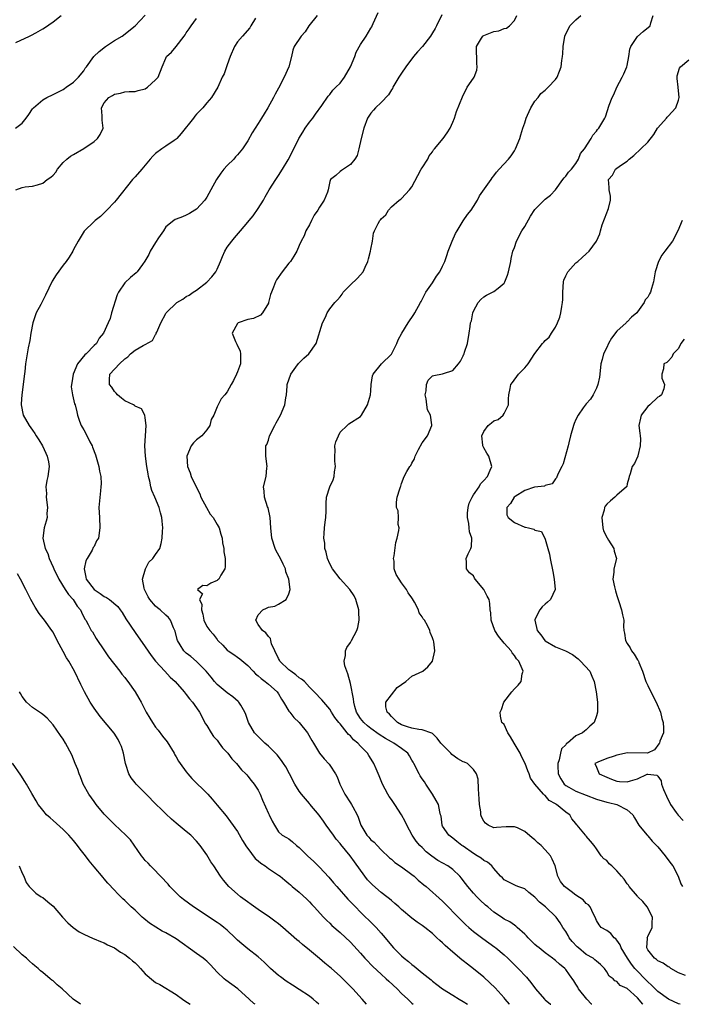
# Model space of a CAD drawing. Units: inches. Extents: x 2565000 to 2568000, y 1515000 to 1518000.
# Drawn here: x 2567731 to 2567860, y 1515000 to 1515192 of the extents above; entities that cross this region are included whole.
import ezdxf

# ---------------------------------------------------------------- set-up
doc = ezdxf.new("R2010")
doc.units = ezdxf.units.IN
doc.header["$MEASUREMENT"] = 0
doc.layers.add('LD25651515_2ft', color=53, linetype='Continuous')

msp = doc.modelspace()

# ---------------------------------------------------------------- linework, layer by layer
at = {"layer": 'LD25651515_2ft'}
for points, elevation in [([(2567729.68, 1515171), (2567731, 1515172.02), (2567731.78, 1515173), (2567732.3, 1515173.7), (2567733, 1515174.78), (2567733.2, 1515175), (2567735, 1515176.54), (2567735.79, 1515177), (2567737, 1515177.63), (2567739, 1515178.6), (2567739.22, 1515178.78), (2567739.57, 1515179), (2567741, 1515180.03), (2567742, 1515181), (2567743, 1515182.24), (2567743.29, 1515182.71), (2567743.54, 1515183), (2567744.99, 1515185), (2567745.99, 1515186.01), (2567747.26, 1515187), (2567749, 1515188.15), (2567750.46, 1515189), (2567753.02, 1515191), (2567754.95, 1515193.06)], 9300), ([(2567729.74, 1515187.74), (2567732.38, 1515189), (2567732.83, 1515189.17), (2567733.66, 1515189.66), (2567735, 1515190.41), (2567735.36, 1515190.64), (2567737, 1515191.8), (2567738.6, 1515193)], 9298), ([(2567776.49, 1515192.49), (2567775.57, 1515191), (2567775.36, 1515190.64), (2567773.94, 1515189), (2567773, 1515187.87), (2567772.41, 1515187), (2567771.56, 1515185), (2567771, 1515183.42), (2567770.83, 1515183), (2567770.37, 1515181.63), (2567770.02, 1515181), (2567769.13, 1515179), (2567767.89, 1515177), (2567767, 1515175.98), (2567766.23, 1515175), (2567765, 1515173.73), (2567764.65, 1515173.35), (2567764.43, 1515173), (2567762.02, 1515169.98), (2567761.13, 1515169), (2567761, 1515168.87), (2567760.64, 1515168.64), (2567759, 1515167.51), (2567758.21, 1515167), (2567757, 1515166.06), (2567756.45, 1515165.55), (2567755.97, 1515165), (2567755, 1515163.78), (2567754.33, 1515163), (2567753, 1515161.51), (2567752.74, 1515161.26), (2567752.52, 1515161), (2567749.32, 1515157), (2567749, 1515156.56), (2567747.48, 1515155), (2567747.26, 1515154.74), (2567747, 1515154.48), (2567746.24, 1515153.76), (2567745.21, 1515153), (2567745, 1515152.82), (2567743.1, 1515150.9), (2567741.9, 1515149), (2567741, 1515147.32), (2567740.85, 1515147), (2567740.15, 1515145.85), (2567739.59, 1515145), (2567739, 1515144.3), (2567737.63, 1515142.37), (2567736.86, 1515141.14), (2567735.56, 1515138.44), (2567735, 1515137.39), (2567734.85, 1515137.15), (2567734.6, 1515136.6), (2567733.73, 1515135), (2567733.07, 1515133), (2567732.67, 1515131), (2567732.45, 1515129.55), (2567732.17, 1515128.17), (2567731.97, 1515127), (2567731.66, 1515125), (2567731.5, 1515123.5), (2567731.36, 1515122.64), (2567731.2, 1515121), (2567730.93, 1515119), (2567730.76, 1515117.24), (2567730.76, 1515117), (2567731.16, 1515115), (2567732.32, 1515113), (2567733, 1515112.05), (2567733.45, 1515111.45), (2567733.74, 1515111), (2567734.2, 1515110.2), (2567734.93, 1515109), (2567735.57, 1515107.57), (2567735.88, 1515107), (2567736.13, 1515105.87), (2567736.27, 1515105), (2567735.98, 1515103), (2567735.78, 1515102.22), (2567735.62, 1515101), (2567735.71, 1515099.71), (2567735.69, 1515099), (2567735.91, 1515097), (2567735.81, 1515095.81), (2567735.83, 1515095), (2567735.69, 1515094.31), (2567735.26, 1515093), (2567735, 1515091), (2567735.48, 1515089), (2567735.97, 1515087.97), (2567736.23, 1515087), (2567737, 1515085.34), (2567737.13, 1515085), (2567738.11, 1515083), (2567739.39, 1515081), (2567740, 1515080), (2567740.95, 1515079), (2567741.72, 1515077.72), (2567742.35, 1515077), (2567742.53, 1515076.53), (2567743.2, 1515075.2), (2567743.37, 1515075), (2567743.87, 1515074.13), (2567744.47, 1515073), (2567744.69, 1515072.69), (2567745.44, 1515071.44), (2567747.01, 1515069), (2567747.83, 1515067.83), (2567750.04, 1515065), (2567750.45, 1515064.45), (2567751, 1515063.77), (2567751.32, 1515063.32), (2567751.58, 1515063), (2567753.03, 1515061), (2567753.76, 1515059.76), (2567754.17, 1515059), (2567755.17, 1515057), (2567755.88, 1515055.88), (2567756.38, 1515055), (2567757, 1515054.13), (2567757.51, 1515053.51), (2567758.34, 1515052.35), (2567759.24, 1515051.24), (2567760.6, 1515049), (2567760.73, 1515048.73), (2567761, 1515048.31), (2567761.48, 1515047.48), (2567761.8, 1515047), (2567763, 1515045.38), (2567763.3, 1515045), (2567764.1, 1515044.1), (2567767.19, 1515041), (2567768.04, 1515040.04), (2567769, 1515038.89), (2567770.76, 1515036.76), (2567771.65, 1515035.65), (2567773, 1515033.73), (2567773.99, 1515031.99), (2567774.74, 1515030.74), (2567775, 1515030.43), (2567776.45, 1515028.45), (2567777, 1515027.99), (2567777.52, 1515027.52), (2567778.38, 1515027), (2567779, 1515026.52), (2567781, 1515025.24), (2567781.33, 1515025), (2567782.22, 1515024.22), (2567783, 1515023.59), (2567783.29, 1515023.29), (2567783.66, 1515023), (2567785, 1515021.86), (2567786.51, 1515020.51), (2567787, 1515020.03), (2567787.48, 1515019.48), (2567787.94, 1515019), (2567789.78, 1515017), (2567790.38, 1515016.38), (2567791, 1515015.83), (2567791.41, 1515015.41), (2567793, 1515014), (2567795, 1515012.12), (2567797, 1515009.97), (2567797.84, 1515009), (2567798.39, 1515008.39), (2567799, 1515007.79), (2567799.38, 1515007.38), (2567801, 1515005.87), (2567801.98, 1515005), (2567802.5, 1515004.5), (2567804.12, 1515003), (2567805, 1515002.13), (2567806.19, 1515001), (2567806.59, 1515000.59), (2567807, 1515000.24), (2567807.25, 1515000)], 9304), ([(2567788.5, 1515193), (2567786.92, 1515191), (2567786.17, 1515189.83), (2567785.37, 1515189), (2567784.05, 1515187), (2567783.76, 1515186.24), (2567783.51, 1515185), (2567782.97, 1515183), (2567782.06, 1515181), (2567781, 1515178.84), (2567780.34, 1515177.66), (2567780, 1515177), (2567778.92, 1515175), (2567778.17, 1515173.83), (2567777.68, 1515173), (2567777, 1515171.95), (2567775.86, 1515170.14), (2567775, 1515168.58), (2567773.94, 1515167), (2567773, 1515165.82), (2567772.59, 1515165.41), (2567772.24, 1515165), (2567771, 1515163.74), (2567770.35, 1515163), (2567769.76, 1515162.24), (2567768.9, 1515161), (2567767.81, 1515159), (2567767, 1515157.57), (2567766.59, 1515157), (2567765, 1515155.24), (2567764.64, 1515155), (2567763.6, 1515154.4), (2567763, 1515154.03), (2567762.25, 1515153.75), (2567761, 1515153.25), (2567760.84, 1515153.17), (2567760.58, 1515153), (2567759, 1515151.8), (2567758.52, 1515151), (2567757.6, 1515149.6), (2567757, 1515148.73), (2567755.95, 1515147), (2567755.66, 1515146.34), (2567754.92, 1515145.08), (2567754.43, 1515144.43), (2567753.44, 1515143), (2567753.23, 1515142.77), (2567752.11, 1515141.89), (2567751, 1515140.84), (2567749.76, 1515139), (2567749.49, 1515138.51), (2567748.38, 1515135), (2567748.13, 1515133.87), (2567747.77, 1515133), (2567746.86, 1515131), (2567745.99, 1515130.02), (2567745.45, 1515129), (2567745, 1515128.58), (2567743.47, 1515127), (2567743.21, 1515126.79), (2567741.8, 1515125), (2567740.93, 1515123), (2567740.66, 1515121.34), (2567740.59, 1515121), (2567740.56, 1515120.56), (2567740.77, 1515119), (2567741.19, 1515117.19), (2567741.29, 1515117), (2567741.65, 1515115.65), (2567741.8, 1515115), (2567742.19, 1515113.81), (2567742.5, 1515113), (2567742.69, 1515112.69), (2567743, 1515112.11), (2567743.42, 1515111.42), (2567744.17, 1515109.83), (2567744.62, 1515109), (2567744.73, 1515108.73), (2567745.27, 1515107.27), (2567745.92, 1515105), (2567746.06, 1515104.06), (2567746.32, 1515103), (2567746.38, 1515101.62), (2567746.35, 1515101), (2567746.23, 1515100.23), (2567745.96, 1515097), (2567746.04, 1515095), (2567746.16, 1515093), (2567745.85, 1515091), (2567745.51, 1515090.49), (2567745, 1515089.38), (2567744.86, 1515089.14), (2567744.63, 1515088.63), (2567743.64, 1515087), (2567743.43, 1515086.57), (2567743.06, 1515085), (2567743.39, 1515083.39), (2567743.44, 1515083), (2567745, 1515080.99), (2567746.2, 1515080.2), (2567747, 1515079.58), (2567747.42, 1515079.42), (2567747.99, 1515079), (2567749.64, 1515077.64), (2567750.08, 1515077), (2567750.48, 1515076.48), (2567751.23, 1515075.23), (2567753, 1515072.55), (2567755, 1515069.75), (2567756.12, 1515068.12), (2567757, 1515066.99), (2567758.78, 1515065), (2567759.86, 1515063.86), (2567760.8, 1515063), (2567762.6, 1515061), (2567762.76, 1515060.76), (2567763, 1515060.5), (2567763.61, 1515059.61), (2567764.18, 1515059), (2567765, 1515057.85), (2567765.55, 1515057), (2567766.77, 1515054.77), (2567767, 1515054.43), (2567767.86, 1515053), (2567768.3, 1515052.3), (2567769, 1515051.54), (2567769.42, 1515051), (2567770.07, 1515050.07), (2567771.11, 1515049), (2567771.89, 1515047.89), (2567772.81, 1515047), (2567773.77, 1515045.77), (2567774.61, 1515045), (2567774.78, 1515044.78), (2567775, 1515044.55), (2567775.68, 1515043.68), (2567776.26, 1515043), (2567777, 1515041.83), (2567777.43, 1515041), (2567777.88, 1515039.88), (2567779, 1515037.26), (2567779.15, 1515037), (2567779.72, 1515035.72), (2567780.19, 1515035), (2567781, 1515033.69), (2567781.7, 1515033), (2567782.56, 1515032.56), (2567783, 1515032.3), (2567783.71, 1515031.71), (2567784.5, 1515031), (2567785, 1515030.64), (2567786.63, 1515029), (2567787.88, 1515027.88), (2567788.75, 1515027), (2567789, 1515026.76), (2567790.8, 1515024.8), (2567791.74, 1515023.74), (2567792.36, 1515023), (2567794.53, 1515020.53), (2567795.97, 1515019), (2567797, 1515017.97), (2567799.52, 1515015.52), (2567800.02, 1515015), (2567801, 1515013.9), (2567801.78, 1515013), (2567803, 1515011.5), (2567803.43, 1515011), (2567805, 1515009.46), (2567805.52, 1515009), (2567806.35, 1515008.35), (2567807, 1515007.79), (2567807.47, 1515007.47), (2567809, 1515006.16), (2567810.75, 1515004.75), (2567811, 1515004.52), (2567811.89, 1515003.89), (2567813, 1515003.03), (2567815, 1515001.76), (2567816.24, 1515001), (2567817, 1515000.56), (2567817.85, 1515000)], 9306), ([(2567826.07, 1515000), (2567826.04, 1515000.04), (2567825.21, 1515001), (2567825, 1515001.26), (2567823.24, 1515003.24), (2567822.22, 1515004.22), (2567821, 1515005.3), (2567819, 1515006.94), (2567817.83, 1515007.83), (2567817, 1515008.5), (2567816.71, 1515008.71), (2567815, 1515010.16), (2567813.49, 1515011.49), (2567813, 1515012.01), (2567812.44, 1515012.44), (2567811.87, 1515013), (2567811, 1515013.8), (2567809.5, 1515015), (2567809, 1515015.37), (2567808.02, 1515016.02), (2567807, 1515016.83), (2567805, 1515018.49), (2567804.43, 1515019), (2567803.7, 1515019.7), (2567803, 1515020.27), (2567802.62, 1515020.62), (2567802.14, 1515021), (2567801, 1515021.84), (2567799.32, 1515023.32), (2567799, 1515023.62), (2567798.33, 1515024.33), (2567797.79, 1515025), (2567795.79, 1515027.79), (2567794.99, 1515029), (2567793.17, 1515031.17), (2567793, 1515031.39), (2567792.24, 1515032.24), (2567791.68, 1515033), (2567791, 1515034), (2567790.25, 1515035), (2567789.76, 1515035.76), (2567788.93, 1515036.93), (2567787.1, 1515039.1), (2567787, 1515039.2), (2567785.45, 1515041), (2567785, 1515041.63), (2567784.15, 1515043), (2567783.15, 1515045), (2567782.38, 1515046.38), (2567781.95, 1515047), (2567781.59, 1515047.59), (2567780.71, 1515048.71), (2567779, 1515050.36), (2567778.3, 1515051), (2567777, 1515052.25), (2567776.33, 1515053), (2567775.14, 1515055), (2567774.6, 1515056.6), (2567774.44, 1515057), (2567773.61, 1515058.39), (2567773.26, 1515059), (2567773.13, 1515059.13), (2567772.05, 1515060.05), (2567771, 1515060.8), (2567769, 1515062.44), (2567768.48, 1515063), (2567767.83, 1515063.83), (2567766.88, 1515065), (2567765, 1515066.94), (2567763.88, 1515067.87), (2567763, 1515068.54), (2567762.75, 1515068.75), (2567762.53, 1515069), (2567761.8, 1515070.2), (2567761.29, 1515071), (2567761.22, 1515071.22), (2567760.81, 1515072.81), (2567760.5, 1515073.5), (2567759.93, 1515075), (2567759.53, 1515075.53), (2567759, 1515075.99), (2567757.92, 1515077), (2567757.38, 1515077.38), (2567757, 1515077.72), (2567755.87, 1515079), (2567755.53, 1515079.53), (2567754.85, 1515081), (2567754.79, 1515081.21), (2567754.48, 1515083), (2567755.02, 1515085), (2567755.69, 1515086.31), (2567756.47, 1515087), (2567757, 1515087.82), (2567757.84, 1515089), (2567758.07, 1515089.93), (2567758.31, 1515091), (2567758.35, 1515092.35), (2567758.39, 1515093), (2567758.29, 1515094.29), (2567758.25, 1515095), (2567757.96, 1515095.96), (2567757.7, 1515097), (2567756.87, 1515099), (2567756.3, 1515100.3), (2567756.11, 1515101), (2567755.86, 1515102.14), (2567755.64, 1515103), (2567755.57, 1515103.57), (2567755.3, 1515105), (2567755.02, 1515106.98), (2567754.91, 1515109), (2567755.01, 1515110.99), (2567755.15, 1515113), (2567755, 1515114.48), (2567754.93, 1515115), (2567754.23, 1515116.23), (2567753, 1515116.79), (2567752.89, 1515116.89), (2567752.71, 1515117), (2567751, 1515117.81), (2567750.35, 1515118.35), (2567749.55, 1515119), (2567749.31, 1515119.31), (2567749, 1515119.6), (2567748.46, 1515120.46), (2567748.03, 1515121), (2567748.03, 1515121.97), (2567748.11, 1515123), (2567749.95, 1515125), (2567751, 1515125.98), (2567751.61, 1515126.39), (2567752.12, 1515127), (2567753, 1515127.69), (2567754.61, 1515128.61), (2567755, 1515128.77), (2567756.41, 1515129.59), (2567757, 1515130.76), (2567757.11, 1515130.89), (2567757.13, 1515131), (2567757.23, 1515131.23), (2567758.02, 1515133), (2567759, 1515134.88), (2567759.08, 1515135), (2567761.17, 1515137), (2567762.32, 1515137.68), (2567763, 1515138.14), (2567763.56, 1515138.44), (2567764.35, 1515139), (2567765, 1515139.43), (2567767, 1515140.97), (2567767.97, 1515142.03), (2567768.74, 1515143), (2567769, 1515143.5), (2567769.66, 1515145), (2567770.04, 1515145.96), (2567770.52, 1515147), (2567771, 1515147.81), (2567771.85, 1515149), (2567772.4, 1515149.6), (2567773.54, 1515151), (2567775, 1515152.66), (2567775.25, 1515153), (2567776.06, 1515153.94), (2567777, 1515155.32), (2567778.08, 1515157), (2567778.39, 1515157.61), (2567779.19, 1515159), (2567780.45, 1515161), (2567781, 1515161.81), (2567781.76, 1515163), (2567782.85, 1515164.85), (2567783.64, 1515166.36), (2567784.94, 1515169), (2567785.75, 1515170.25), (2567786.19, 1515171), (2567787, 1515172.18), (2567787.69, 1515173), (2567788.22, 1515173.78), (2567789.43, 1515175.43), (2567790.7, 1515177.3), (2567791, 1515177.58), (2567791.58, 1515178.42), (2567792.19, 1515179), (2567793, 1515179.82), (2567793.85, 1515181), (2567795.03, 1515183), (2567795.86, 1515185), (2567796.15, 1515185.85), (2567797, 1515187.36), (2567798.09, 1515189), (2567799, 1515190.54), (2567799.19, 1515190.81), (2567799.28, 1515191), (2567799.44, 1515191.44), (2567800.41, 1515193.59)], 9308), ([(2567812.87, 1515193.13), (2567811.77, 1515191), (2567811.52, 1515190.48), (2567811, 1515189.62), (2567810.65, 1515189), (2567809.05, 1515187), (2567808.08, 1515185.92), (2567807.29, 1515185), (2567805.8, 1515183), (2567805, 1515181.76), (2567804.47, 1515181), (2567803.67, 1515179.67), (2567803.31, 1515179), (2567803.22, 1515178.78), (2567803, 1515178.5), (2567802.45, 1515177.55), (2567801, 1515176.04), (2567799.9, 1515175), (2567799.49, 1515174.51), (2567799, 1515173.97), (2567798.36, 1515173), (2567797.64, 1515171), (2567797.13, 1515169), (2567796.67, 1515167), (2567796.3, 1515165.7), (2567795.86, 1515165), (2567795, 1515163.91), (2567793.26, 1515162.74), (2567793, 1515162.54), (2567792.18, 1515161.82), (2567791.14, 1515161), (2567791, 1515160.6), (2567790.65, 1515159), (2567790.52, 1515158.52), (2567789.88, 1515157), (2567789, 1515155.61), (2567788.66, 1515155), (2567787.95, 1515154.05), (2567787.4, 1515153), (2567787, 1515152.16), (2567786.29, 1515151), (2567785.98, 1515150.02), (2567785.38, 1515149), (2567785, 1515148.13), (2567784.55, 1515147), (2567783.97, 1515146.03), (2567783.29, 1515145), (2567783, 1515144.66), (2567781.68, 1515143), (2567780.61, 1515141.39), (2567780.37, 1515141), (2567780.02, 1515140.02), (2567779.59, 1515139), (2567779.44, 1515138.56), (2567779.05, 1515137), (2567779, 1515136.87), (2567777.87, 1515135), (2567777.49, 1515134.51), (2567776.12, 1515133.88), (2567775, 1515133.69), (2567773.11, 1515133), (2567773, 1515132.89), (2567771.92, 1515131), (2567772.61, 1515129.39), (2567772.87, 1515128.87), (2567773.48, 1515127.48), (2567773.59, 1515127), (2567773.55, 1515125.55), (2567773.56, 1515125), (2567773, 1515123.47), (2567772.8, 1515123), (2567772.2, 1515121.8), (2567771.76, 1515121), (2567771, 1515119.56), (2567770.54, 1515119), (2567769.82, 1515118.18), (2567769.18, 1515117), (2567769, 1515116.64), (2567768.37, 1515115), (2567767.87, 1515114.13), (2567767.57, 1515113), (2567767, 1515112.16), (2567766.03, 1515111), (2567765, 1515110.22), (2567764.4, 1515109.6), (2567763.97, 1515109), (2567763.13, 1515107), (2567763.26, 1515105), (2567763.73, 1515103.73), (2567763.95, 1515103), (2567764.83, 1515101.17), (2567765.65, 1515099.65), (2567765.84, 1515099), (2567766.95, 1515096.95), (2567767.68, 1515095.68), (2567768.24, 1515095), (2567769, 1515093.63), (2567769.42, 1515093), (2567769.76, 1515091.76), (2567770, 1515091), (2567770.08, 1515090.08), (2567770.32, 1515089), (2567770.33, 1515088.33), (2567770.59, 1515087), (2567770.59, 1515085.41), (2567770.52, 1515085), (2567769.75, 1515083.75), (2567769.34, 1515083), (2567769.17, 1515082.83), (2567769, 1515082.71), (2567767.79, 1515082.21), (2567767, 1515081.69), (2567766.25, 1515081.75), (2567765.15, 1515081), (2567766.14, 1515080.14), (2567765.59, 1515079), (2567766.05, 1515078.05), (2567765.93, 1515077), (2567766.19, 1515076.19), (2567766.4, 1515075), (2567767, 1515073.78), (2567767.56, 1515073), (2567768.26, 1515072.26), (2567769, 1515071.2), (2567769.1, 1515071.1), (2567769.17, 1515071), (2567770.11, 1515070.11), (2567771, 1515069.15), (2567771.19, 1515069), (2567772.29, 1515068.29), (2567773, 1515067.77), (2567773.46, 1515067.46), (2567775, 1515066.11), (2567776.01, 1515065), (2567776.52, 1515064.52), (2567777, 1515064.15), (2567777.58, 1515063.58), (2567778.39, 1515063), (2567779, 1515062.51), (2567780.7, 1515061), (2567781, 1515060.58), (2567781.59, 1515059.59), (2567781.97, 1515059), (2567783, 1515057.25), (2567783.17, 1515057), (2567783.98, 1515055.98), (2567785.03, 1515055), (2567786.66, 1515053), (2567787.5, 1515051.5), (2567787.84, 1515051), (2567789, 1515049), (2567789.92, 1515047.92), (2567790.88, 1515046.88), (2567791, 1515046.7), (2567792.07, 1515045), (2567792.41, 1515044.41), (2567792.92, 1515043), (2567793.92, 1515041), (2567795, 1515039.31), (2567795.22, 1515039), (2567795.47, 1515038.53), (2567796.35, 1515037), (2567796.55, 1515036.55), (2567797.01, 1515035), (2567798.19, 1515033), (2567798.6, 1515032.6), (2567799, 1515032.1), (2567799.63, 1515031.63), (2567800.2, 1515031), (2567801, 1515030.17), (2567802.62, 1515028.62), (2567803, 1515028.33), (2567803.68, 1515027.68), (2567805, 1515026.85), (2567807, 1515025.37), (2567807.46, 1515025), (2567808.25, 1515024.25), (2567809.35, 1515023.35), (2567809.81, 1515023), (2567813, 1515020.14), (2567816.52, 1515016.52), (2567817.53, 1515015.53), (2567818.11, 1515015), (2567819, 1515014.24), (2567820.84, 1515012.84), (2567823.17, 1515011.17), (2567823.38, 1515011), (2567825, 1515009.63), (2567825.69, 1515009), (2567826.36, 1515008.36), (2567827.75, 1515007), (2567829.33, 1515005.33), (2567829.61, 1515005), (2567830.23, 1515004.23), (2567831.14, 1515003), (2567832.85, 1515001), (2567833, 1515000.86), (2567834.04, 1515000.04), (2567834.1, 1515000)], 9310), ([(2567842.12, 1515000), (2567842.06, 1515000.06), (2567841.15, 1515001), (2567839.51, 1515003), (2567839.34, 1515003.34), (2567839, 1515003.94), (2567838.56, 1515004.56), (2567837.75, 1515005.75), (2567837, 1515006.8), (2567836.81, 1515007), (2567835.81, 1515007.81), (2567835, 1515008.55), (2567834.76, 1515008.76), (2567834.44, 1515009), (2567833, 1515010.02), (2567831.8, 1515011), (2567831.38, 1515011.38), (2567831, 1515011.69), (2567829.67, 1515013), (2567829.37, 1515013.37), (2567829, 1515013.72), (2567827.55, 1515015), (2567827.27, 1515015.27), (2567827, 1515015.43), (2567826.08, 1515016.08), (2567825, 1515016.64), (2567824.45, 1515017), (2567823, 1515018), (2567821.82, 1515019), (2567821.38, 1515019.38), (2567820.34, 1515020.34), (2567819.68, 1515021), (2567819, 1515021.72), (2567817.89, 1515023), (2567817, 1515024.19), (2567816.65, 1515024.65), (2567816.35, 1515025), (2567815, 1515026.33), (2567814.04, 1515027), (2567812.08, 1515028.08), (2567810.89, 1515028.89), (2567809.77, 1515029.77), (2567809, 1515030.59), (2567808.58, 1515031), (2567807.84, 1515031.84), (2567807.08, 1515033), (2567806.01, 1515035), (2567805.69, 1515035.69), (2567805, 1515036.99), (2567803.69, 1515039), (2567803, 1515040), (2567802.58, 1515040.58), (2567802.33, 1515041), (2567801.27, 1515043), (2567800.61, 1515044.61), (2567800.01, 1515045.99), (2567799.6, 1515047), (2567799.35, 1515047.35), (2567798.58, 1515048.58), (2567798.34, 1515049), (2567797, 1515050.37), (2567796.45, 1515051), (2567795.62, 1515051.62), (2567795, 1515052.38), (2567794.65, 1515052.65), (2567794.4, 1515053), (2567793, 1515054.72), (2567792.76, 1515055), (2567791.99, 1515055.99), (2567791.33, 1515057), (2567791, 1515057.6), (2567789.81, 1515059), (2567789.46, 1515059.46), (2567789, 1515059.9), (2567788.49, 1515060.49), (2567787, 1515061.92), (2567786.03, 1515063), (2567785.49, 1515063.49), (2567785, 1515063.74), (2567784.33, 1515064.33), (2567783.38, 1515065), (2567783, 1515065.3), (2567781.27, 1515067), (2567781.19, 1515067.19), (2567781, 1515067.49), (2567780.24, 1515069), (2567779.64, 1515070.36), (2567779.47, 1515071), (2567779.42, 1515071.42), (2567779, 1515071.79), (2567778.51, 1515072.51), (2567777.85, 1515073), (2567777, 1515074.17), (2567776.53, 1515075), (2567777, 1515076.06), (2567777.92, 1515077), (2567778.67, 1515077.33), (2567779, 1515077.51), (2567780.27, 1515077.73), (2567781, 1515078.13), (2567782.47, 1515079), (2567783, 1515080.11), (2567783.26, 1515081), (2567782.97, 1515083), (2567782.44, 1515084.44), (2567782.32, 1515085), (2567781.89, 1515085.89), (2567781.39, 1515087), (2567780.55, 1515088.55), (2567780.33, 1515089), (2567779.68, 1515091), (2567779.51, 1515093), (2567779.38, 1515095), (2567778.95, 1515096.94), (2567778.86, 1515097.14), (2567778.24, 1515099), (2567778.2, 1515100.2), (2567778.04, 1515101), (2567778.55, 1515103), (2567778.71, 1515104.71), (2567778.76, 1515105), (2567778.49, 1515107), (2567778.51, 1515109), (2567778.69, 1515109.31), (2567779, 1515110.14), (2567779.25, 1515111), (2567780.24, 1515113), (2567780.52, 1515113.48), (2567781.36, 1515115), (2567782.23, 1515117), (2567782.4, 1515118.4), (2567782.52, 1515119), (2567782.64, 1515120.64), (2567782.7, 1515121), (2567783.38, 1515123), (2567784.39, 1515124.39), (2567784.88, 1515125.12), (2567785.89, 1515126.11), (2567786.91, 1515127), (2567788.35, 1515129), (2567789.59, 1515133), (2567790.12, 1515134.12), (2567790.49, 1515135), (2567791, 1515135.75), (2567792, 1515137), (2567792.5, 1515137.5), (2567793, 1515138.11), (2567793.37, 1515138.63), (2567793.58, 1515139), (2567795, 1515140.42), (2567796.31, 1515141.69), (2567797, 1515142.42), (2567797.49, 1515143), (2567797.88, 1515143.88), (2567798.41, 1515145), (2567798.51, 1515145.49), (2567798.95, 1515147), (2567799, 1515147.38), (2567799.33, 1515149), (2567799.5, 1515150.5), (2567799.72, 1515151), (2567800.45, 1515152.45), (2567800.74, 1515153), (2567800.88, 1515153.12), (2567801, 1515153.35), (2567801.89, 1515154.11), (2567802.44, 1515155), (2567803, 1515155.64), (2567804.52, 1515157), (2567804.83, 1515157.17), (2567805, 1515157.29), (2567806.55, 1515159), (2567807, 1515159.55), (2567808.18, 1515161.82), (2567808.83, 1515163), (2567809, 1515163.29), (2567810.09, 1515165), (2567810.39, 1515165.61), (2567811, 1515166.42), (2567811.23, 1515166.77), (2567811.44, 1515167), (2567813.11, 1515169), (2567813.89, 1515170.11), (2567814.48, 1515171), (2567815, 1515172.19), (2567815.31, 1515173), (2567815.7, 1515174.3), (2567816.84, 1515177.16), (2567817.81, 1515179), (2567819, 1515180.76), (2567819.13, 1515181), (2567819.64, 1515182.36), (2567819.76, 1515183), (2567819.64, 1515183.64), (2567819.59, 1515187), (2567820.6, 1515188.6), (2567820.83, 1515189), (2567820.92, 1515189.08), (2567821, 1515189.13), (2567823, 1515189.88), (2567823.97, 1515190.03), (2567825, 1515190.47), (2567825.45, 1515190.55), (2567826.06, 1515191), (2567827, 1515192.03), (2567827.44, 1515193)], 9312), ([(2567852.04, 1515000), (2567852.02, 1515000.02), (2567851, 1515001.25), (2567849, 1515003.06), (2567847.65, 1515003.65), (2567847, 1515004.45), (2567846.61, 1515004.61), (2567846.24, 1515005), (2567845.47, 1515005.47), (2567845, 1515006.37), (2567844.6, 1515007), (2567843.77, 1515007.77), (2567843, 1515008.39), (2567842.71, 1515008.71), (2567842.34, 1515009), (2567841, 1515009.73), (2567839.48, 1515011), (2567839.24, 1515011.24), (2567838.27, 1515012.27), (2567837.7, 1515013), (2567837.46, 1515013.46), (2567837, 1515014.21), (2567836.42, 1515015), (2567835.89, 1515015.89), (2567835.11, 1515017), (2567833.09, 1515019), (2567831.91, 1515019.91), (2567831, 1515020.89), (2567829.82, 1515021.82), (2567829, 1515022.52), (2567827.66, 1515023), (2567827.21, 1515023.21), (2567825, 1515024.31), (2567824.67, 1515024.67), (2567824.3, 1515025), (2567823, 1515026.49), (2567822.6, 1515027), (2567821.75, 1515027.75), (2567821, 1515028.09), (2567820.51, 1515028.51), (2567819.72, 1515029), (2567819, 1515029.41), (2567817, 1515030.85), (2567816.76, 1515031), (2567815.79, 1515031.79), (2567815, 1515032.4), (2567814.18, 1515033), (2567813, 1515034.8), (2567812.89, 1515035), (2567812.7, 1515036.7), (2567812.6, 1515037), (2567812.43, 1515037.57), (2567812.16, 1515039), (2567811.76, 1515039.76), (2567811.03, 1515041), (2567809.72, 1515043), (2567809.43, 1515043.43), (2567809, 1515044), (2567808.62, 1515044.62), (2567808.41, 1515045), (2567807.39, 1515047), (2567807.25, 1515047.25), (2567807, 1515047.63), (2567806.53, 1515048.53), (2567806.22, 1515049), (2567805, 1515049.92), (2567803.5, 1515051), (2567803, 1515051.25), (2567801.88, 1515051.88), (2567800.64, 1515052.64), (2567799, 1515053.81), (2567798.34, 1515054.34), (2567797.61, 1515055), (2567797, 1515055.77), (2567796.5, 1515056.5), (2567796.22, 1515057), (2567795.89, 1515058.11), (2567795.65, 1515059), (2567795.62, 1515059.62), (2567795, 1515062.64), (2567794.53, 1515064.53), (2567794.28, 1515065), (2567793.91, 1515066.09), (2567793.8, 1515067), (2567794.06, 1515068.06), (2567794.02, 1515069), (2567794.33, 1515069.67), (2567795, 1515070.6), (2567795.13, 1515070.87), (2567795.22, 1515071), (2567796.24, 1515073), (2567796.43, 1515073.57), (2567796.7, 1515075), (2567796.63, 1515076.63), (2567796.64, 1515077), (2567796.07, 1515079), (2567795.73, 1515079.73), (2567794.88, 1515081), (2567793, 1515083.06), (2567791.49, 1515085), (2567791, 1515085.97), (2567790.52, 1515087), (2567790.27, 1515088.27), (2567790.01, 1515089), (2567789.99, 1515089.99), (2567789.81, 1515091), (2567789.92, 1515091.92), (2567789.94, 1515093), (2567790.11, 1515094.11), (2567790.22, 1515095), (2567790.28, 1515096.28), (2567790.29, 1515097), (2567790.27, 1515097.73), (2567790.34, 1515099), (2567791.02, 1515101), (2567791.65, 1515102.35), (2567791.82, 1515103), (2567791.92, 1515103.92), (2567792.08, 1515105), (2567791.95, 1515106.05), (2567791.94, 1515107), (2567792.06, 1515108.06), (2567791.99, 1515109), (2567792.17, 1515109.83), (2567792.66, 1515111), (2567793, 1515111.66), (2567794.4, 1515113), (2567794.72, 1515113.28), (2567797, 1515114.76), (2567797.19, 1515115), (2567798.36, 1515117), (2567798.93, 1515119), (2567799, 1515119.76), (2567799.08, 1515121), (2567799.33, 1515122.67), (2567799.47, 1515123), (2567801.09, 1515125), (2567803, 1515126.94), (2567804.04, 1515129), (2567804.31, 1515129.69), (2567805.01, 1515130.99), (2567806.26, 1515133), (2567807.36, 1515134.64), (2567807.58, 1515135), (2567808.67, 1515137), (2567808.78, 1515137.22), (2567809.73, 1515139), (2567811, 1515140.86), (2567811.83, 1515142.17), (2567812.43, 1515143), (2567813, 1515144.07), (2567813.4, 1515145), (2567813.82, 1515146.18), (2567814.05, 1515147), (2567814.84, 1515149), (2567815.52, 1515150.48), (2567815.8, 1515151), (2567817, 1515152.95), (2567817.82, 1515154.18), (2567818.55, 1515155), (2567819, 1515155.74), (2567819.82, 1515157), (2567820.21, 1515157.79), (2567822.44, 1515161), (2567822.68, 1515161.32), (2567823, 1515161.71), (2567823.53, 1515162.47), (2567824.04, 1515163), (2567825.83, 1515165), (2567826.34, 1515165.66), (2567827, 1515166.61), (2567827.22, 1515167), (2567828.03, 1515169), (2567828.26, 1515169.74), (2567828.61, 1515171), (2567829, 1515172.1), (2567829.26, 1515173), (2567829.54, 1515173.54), (2567830.19, 1515175), (2567831, 1515176.31), (2567831.6, 1515177), (2567832.18, 1515177.82), (2567833, 1515178.47), (2567833.27, 1515178.73), (2567833.61, 1515179), (2567835, 1515180.55), (2567835.31, 1515181), (2567835.82, 1515182.18), (2567836.1, 1515183), (2567836.26, 1515184.26), (2567836.39, 1515185), (2567836.45, 1515185.55), (2567836.53, 1515187), (2567836.86, 1515189), (2567837.82, 1515191), (2567839, 1515192.17), (2567839.98, 1515193)], 9314), ([(2567859.3, 1515000), (2567859, 1515000.12), (2567857.06, 1515001), (2567855, 1515002.49), (2567853.76, 1515003.76), (2567853, 1515004.38), (2567852.43, 1515005), (2567851, 1515006.46), (2567850.51, 1515007), (2567849.84, 1515007.84), (2567849.03, 1515009), (2567847.84, 1515011), (2567847.64, 1515011.64), (2567847, 1515012.53), (2567846.78, 1515012.78), (2567846.45, 1515013), (2567845.82, 1515013.82), (2567845, 1515014.41), (2567843.95, 1515015), (2567843.52, 1515015.52), (2567843, 1515016.35), (2567842.72, 1515017), (2567842.41, 1515017.59), (2567841.79, 1515019), (2567841.42, 1515019.42), (2567841, 1515019.69), (2567840.39, 1515020.39), (2567839, 1515021.29), (2567838.04, 1515022.04), (2567837, 1515022.78), (2567836.74, 1515023), (2567835.98, 1515023.98), (2567835.45, 1515025), (2567834.94, 1515027), (2567834.36, 1515028.36), (2567834.03, 1515029), (2567833, 1515030.17), (2567832.19, 1515031), (2567831.54, 1515031.54), (2567831, 1515032.09), (2567830.47, 1515032.47), (2567829, 1515033.76), (2567827.57, 1515034.43), (2567827, 1515034.67), (2567825.38, 1515034.62), (2567823.51, 1515034.49), (2567823, 1515034.48), (2567821.88, 1515035), (2567821.39, 1515035.39), (2567821, 1515035.75), (2567820.59, 1515036.59), (2567820.45, 1515037), (2567820.42, 1515037.58), (2567820.19, 1515039), (2567820.11, 1515040.11), (2567820.08, 1515041), (2567819.96, 1515042.04), (2567819.92, 1515043.92), (2567819.6, 1515045), (2567819, 1515045.86), (2567817.85, 1515047), (2567817.28, 1515047.28), (2567817, 1515047.36), (2567815.93, 1515047.93), (2567814.76, 1515048.76), (2567814.58, 1515049), (2567813, 1515050.63), (2567812.67, 1515051), (2567811.94, 1515051.94), (2567811, 1515052.87), (2567810.92, 1515052.92), (2567809, 1515053.6), (2567808.37, 1515053.63), (2567807, 1515053.89), (2567806.17, 1515054.17), (2567805, 1515054.54), (2567804.17, 1515055), (2567803.6, 1515055.6), (2567803, 1515056.19), (2567802.62, 1515056.62), (2567802.2, 1515057), (2567801.94, 1515058.06), (2567801.9, 1515059), (2567803, 1515060.43), (2567804.16, 1515061.84), (2567805.8, 1515063), (2567807, 1515064.05), (2567809.16, 1515065), (2567810.14, 1515065.86), (2567811.01, 1515067), (2567811.47, 1515069), (2567811.27, 1515070.73), (2567811.21, 1515071), (2567811.14, 1515071.14), (2567811, 1515071.56), (2567810.59, 1515072.59), (2567810.5, 1515073), (2567810.05, 1515073.95), (2567809.45, 1515075), (2567809.22, 1515075.22), (2567809, 1515075.64), (2567808.45, 1515076.45), (2567808.27, 1515077), (2567807.53, 1515078.47), (2567807.12, 1515079.12), (2567807, 1515079.34), (2567806.3, 1515080.3), (2567805.95, 1515081), (2567805, 1515082.29), (2567804.5, 1515083), (2567803.93, 1515083.93), (2567803.57, 1515085), (2567803.51, 1515086.49), (2567803.44, 1515087), (2567803.52, 1515087.52), (2567803.86, 1515090.13), (2567804.15, 1515091), (2567804.48, 1515092.48), (2567804.49, 1515093), (2567804.34, 1515093.66), (2567804.4, 1515095), (2567804.34, 1515096.34), (2567804.01, 1515097), (2567803.98, 1515098.02), (2567804.15, 1515099), (2567804.62, 1515100.62), (2567804.75, 1515101), (2567804.84, 1515101.16), (2567805, 1515101.64), (2567805.48, 1515103), (2567806.01, 1515104.01), (2567806.61, 1515105), (2567806.79, 1515105.21), (2567807, 1515105.65), (2567807.51, 1515106.49), (2567807.67, 1515107), (2567808.31, 1515108.31), (2567809, 1515109.61), (2567810.02, 1515111), (2567810.86, 1515113), (2567810.86, 1515113.14), (2567810.6, 1515115), (2567810.07, 1515116.07), (2567809.92, 1515117), (2567809.78, 1515118.22), (2567809.6, 1515119), (2567809.76, 1515119.76), (2567809.86, 1515121), (2567810.15, 1515121.85), (2567811, 1515122.65), (2567811.25, 1515122.75), (2567813, 1515123.09), (2567813.16, 1515123.16), (2567815, 1515123.74), (2567816.1, 1515125), (2567816.46, 1515125.54), (2567817, 1515126.61), (2567817.12, 1515126.88), (2567817.18, 1515127), (2567817.28, 1515127.28), (2567817.82, 1515129), (2567818.19, 1515131), (2567818.34, 1515132.34), (2567818.46, 1515133), (2567818.6, 1515133.4), (2567818.89, 1515135), (2567819, 1515135.3), (2567819.9, 1515137), (2567820.42, 1515137.58), (2567821, 1515138.09), (2567821.55, 1515138.45), (2567823, 1515139.13), (2567823.82, 1515139.82), (2567825, 1515140.75), (2567825.16, 1515141), (2567825.68, 1515142.32), (2567825.84, 1515143), (2567826.29, 1515145), (2567826.39, 1515145.61), (2567826.72, 1515147), (2567827, 1515147.73), (2567827.39, 1515149), (2567828.45, 1515151), (2567829, 1515151.83), (2567830.12, 1515153.88), (2567831, 1515155.15), (2567833, 1515157.15), (2567834.03, 1515157.97), (2567834.99, 1515159), (2567836.47, 1515161), (2567836.69, 1515161.31), (2567837, 1515161.65), (2567837.57, 1515162.43), (2567838.1, 1515163), (2567839, 1515164.13), (2567839.48, 1515165), (2567839.91, 1515166.08), (2567840.67, 1515167), (2567841.95, 1515169), (2567842.32, 1515169.68), (2567843, 1515170.42), (2567843.22, 1515170.78), (2567843.44, 1515171), (2567844.63, 1515173), (2567844.75, 1515173.25), (2567845.51, 1515175.51), (2567846.07, 1515177), (2567846.37, 1515177.63), (2567847, 1515179), (2567848.03, 1515181), (2567848.34, 1515181.66), (2567848.93, 1515183), (2567849, 1515183.29), (2567849.31, 1515185), (2567849.53, 1515186.47), (2567849.71, 1515187), (2567851, 1515188.9), (2567852.1, 1515189.9), (2567853.47, 1515191), (2567853.61, 1515191.61), (2567854.04, 1515193)], 9316), ([(2567729.75, 1515159), (2567731, 1515159.46), (2567731.56, 1515159.56), (2567733, 1515159.71), (2567733.98, 1515159.98), (2567735, 1515160.3), (2567735.88, 1515161), (2567736.55, 1515161.45), (2567737, 1515161.86), (2567737.53, 1515162.47), (2567737.89, 1515163), (2567739, 1515164.31), (2567739.68, 1515165), (2567740.43, 1515165.57), (2567741, 1515165.92), (2567743, 1515167.03), (2567745, 1515168.43), (2567745.69, 1515169), (2567746.19, 1515169.81), (2567746.77, 1515171), (2567746.6, 1515172.6), (2567746.59, 1515173.41), (2567746.44, 1515175), (2567747, 1515176), (2567747.86, 1515177), (2567748.61, 1515177.39), (2567749, 1515177.68), (2567750.14, 1515177.86), (2567751, 1515178.15), (2567751.84, 1515178.16), (2567753, 1515178.21), (2567753.6, 1515178.4), (2567755, 1515178.73), (2567755.4, 1515179), (2567757, 1515180.44), (2567757.48, 1515181), (2567758.27, 1515183), (2567759, 1515184.71), (2567759.15, 1515185), (2567760.13, 1515185.87), (2567761.02, 1515186.98), (2567762.56, 1515189), (2567762.76, 1515189.24), (2567763, 1515189.62), (2567763.58, 1515190.42), (2567763.94, 1515191), (2567765, 1515192.43)], 9302), ([(2567860.37, 1515005.63), (2567859, 1515006.17), (2567857.5, 1515007), (2567857.22, 1515007.22), (2567857, 1515007.32), (2567856.02, 1515008.02), (2567855, 1515008.47), (2567854.72, 1515008.72), (2567854.3, 1515009), (2567853, 1515010.65), (2567852.83, 1515011), (2567852.93, 1515012.93), (2567852.92, 1515013), (2567853, 1515013.21), (2567853.87, 1515015), (2567853.86, 1515015.86), (2567853.95, 1515017), (2567852.89, 1515019), (2567852.05, 1515020.05), (2567851.1, 1515021), (2567851, 1515021.13), (2567849.39, 1515023), (2567849.24, 1515023.24), (2567849, 1515023.52), (2567848.43, 1515024.43), (2567847.9, 1515025), (2567847, 1515026.05), (2567845.98, 1515027), (2567845.45, 1515027.45), (2567845, 1515028.06), (2567844.41, 1515028.41), (2567843.91, 1515029), (2567843, 1515030.36), (2567842.54, 1515031), (2567841.82, 1515031.82), (2567841, 1515032.81), (2567840.93, 1515032.93), (2567840.84, 1515033), (2567839.26, 1515035), (2567839.12, 1515035.12), (2567839, 1515035.29), (2567838.23, 1515036.23), (2567837.81, 1515037), (2567837.29, 1515037.29), (2567837, 1515037.5), (2567835.19, 1515039), (2567835.06, 1515039.06), (2567835, 1515039.12), (2567833.77, 1515039.77), (2567833, 1515040.75), (2567832.84, 1515040.84), (2567832.69, 1515041), (2567831.01, 1515043), (2567830.16, 1515044.16), (2567829.89, 1515045), (2567829.6, 1515045.6), (2567829.09, 1515047), (2567828.36, 1515048.36), (2567828.09, 1515049), (2567826.93, 1515051), (2567826.24, 1515052.24), (2567825.7, 1515053), (2567825, 1515054.6), (2567824.57, 1515055), (2567824.26, 1515056.26), (2567824.22, 1515057), (2567824.48, 1515057.52), (2567824.94, 1515059), (2567826.48, 1515061), (2567827, 1515061.61), (2567827.72, 1515062.28), (2567828.29, 1515063), (2567828.54, 1515064.54), (2567828.68, 1515065), (2567828.53, 1515065.47), (2567827.83, 1515067), (2567827.41, 1515067.41), (2567827, 1515068.11), (2567826.59, 1515068.59), (2567826.37, 1515069), (2567825, 1515070.51), (2567823.87, 1515071.87), (2567823.19, 1515073), (2567822.46, 1515075), (2567822.39, 1515076.39), (2567822.3, 1515077), (2567822.21, 1515078.21), (2567822.1, 1515079), (2567821.7, 1515079.7), (2567821.02, 1515081), (2567819.31, 1515083), (2567819.19, 1515083.19), (2567819, 1515083.63), (2567818.22, 1515084.22), (2567817.62, 1515085), (2567817.66, 1515086.34), (2567817.58, 1515087), (2567817.95, 1515087.95), (2567818.47, 1515089), (2567818.62, 1515089.38), (2567818.72, 1515091), (2567818.21, 1515092.21), (2567818.19, 1515093), (2567818.13, 1515093.87), (2567817.82, 1515095), (2567817.86, 1515095.86), (2567817.99, 1515097), (2567818.2, 1515097.8), (2567818.73, 1515099), (2567819, 1515099.48), (2567820.09, 1515101), (2567820.41, 1515101.59), (2567821, 1515102.24), (2567821.73, 1515103), (2567822.3, 1515104.3), (2567822.57, 1515105), (2567822, 1515107), (2567821.61, 1515107.61), (2567821, 1515108.63), (2567820.87, 1515108.88), (2567820.85, 1515109), (2567820.85, 1515109.15), (2567820.63, 1515111), (2567821, 1515111.84), (2567821.9, 1515113), (2567822.51, 1515113.49), (2567823, 1515113.93), (2567823.84, 1515114.16), (2567824.81, 1515115), (2567825, 1515115.31), (2567825.85, 1515117), (2567825.83, 1515118.17), (2567825.91, 1515119), (2567826.18, 1515120.18), (2567826.27, 1515121), (2567826.63, 1515121.37), (2567827.8, 1515123), (2567829, 1515124.24), (2567829.66, 1515125), (2567831.01, 1515127.01), (2567832.48, 1515129), (2567832.73, 1515129.27), (2567833, 1515129.59), (2567833.76, 1515130.24), (2567834.21, 1515131), (2567835, 1515132.15), (2567835.39, 1515133), (2567835.85, 1515134.15), (2567836.07, 1515135), (2567836.23, 1515136.23), (2567836.39, 1515137), (2567836.43, 1515137.57), (2567836.42, 1515139), (2567836.55, 1515141), (2567836.63, 1515141.37), (2567837, 1515142.19), (2567837.39, 1515143), (2567839, 1515144.72), (2567839.34, 1515145), (2567840.2, 1515145.8), (2567841, 1515146.48), (2567841.57, 1515147), (2567843, 1515149), (2567843.63, 1515150.37), (2567843.79, 1515151), (2567844.14, 1515152.14), (2567845, 1515154.49), (2567845.21, 1515155), (2567845.32, 1515155.32), (2567845.71, 1515157), (2567845.74, 1515157.74), (2567845.46, 1515159), (2567845.45, 1515159.45), (2567845.38, 1515161), (2567846.13, 1515161.87), (2567846.73, 1515163), (2567847, 1515163.24), (2567847.9, 1515163.9), (2567849, 1515164.57), (2567849.39, 1515165), (2567850.3, 1515165.7), (2567853, 1515168.28), (2567854.18, 1515169.82), (2567854.92, 1515171), (2567855, 1515171.1), (2567856.65, 1515173), (2567856.8, 1515173.2), (2567857, 1515173.39), (2567858.46, 1515175), (2567859, 1515176.51), (2567859.15, 1515177), (2567858.96, 1515179), (2567858.75, 1515180.75), (2567858.73, 1515181), (2567858.77, 1515181.23), (2567859.23, 1515182.77), (2567859.38, 1515183), (2567861, 1515184.36)], 9318), ([(2567859.75, 1515153), (2567858.88, 1515151), (2567857.85, 1515149), (2567856.35, 1515147), (2567855.74, 1515146.26), (2567855.09, 1515145), (2567854.43, 1515143), (2567854.13, 1515141), (2567853.76, 1515139.76), (2567853.56, 1515139), (2567853.34, 1515138.66), (2567853, 1515138.06), (2567852.51, 1515137.49), (2567852.3, 1515137), (2567851, 1515135.17), (2567850.86, 1515135), (2567849.84, 1515134.16), (2567849, 1515133.22), (2567848.87, 1515133.13), (2567848.78, 1515133), (2567847, 1515131.38), (2567845.95, 1515130.05), (2567845.33, 1515129), (2567845, 1515128.23), (2567844.36, 1515127), (2567844.11, 1515125.89), (2567843.87, 1515125), (2567843.67, 1515123), (2567843.58, 1515122.42), (2567843.3, 1515121), (2567843, 1515120.29), (2567842.39, 1515119), (2567841.85, 1515118.15), (2567841, 1515117.23), (2567840.44, 1515116.44), (2567839.46, 1515115), (2567839, 1515114.14), (2567838.65, 1515113.35), (2567838.52, 1515113), (2567837.96, 1515111), (2567837.59, 1515109.59), (2567837.49, 1515109), (2567836.49, 1515105.51), (2567836.26, 1515105), (2567835.47, 1515103.47), (2567835.22, 1515102.78), (2567835, 1515102.58), (2567834.37, 1515101.63), (2567833, 1515101.26), (2567832.85, 1515101.15), (2567830.92, 1515100.92), (2567829, 1515100.31), (2567827.15, 1515099.15), (2567826.94, 1515099), (2567826.26, 1515097.74), (2567825.54, 1515097), (2567825.55, 1515095.55), (2567825.76, 1515095), (2567827, 1515094.04), (2567829, 1515093.16), (2567829.17, 1515093.17), (2567829.75, 1515093), (2567830.78, 1515092.78), (2567831, 1515092.56), (2567832.31, 1515092.32), (2567833, 1515090.8), (2567833.54, 1515089), (2567833.87, 1515087.87), (2567833.99, 1515087), (2567834.47, 1515084.47), (2567834.77, 1515083), (2567834.92, 1515081), (2567834.03, 1515079), (2567833.47, 1515078.53), (2567833, 1515078.09), (2567832.42, 1515077.58), (2567831.97, 1515077), (2567831, 1515075.1), (2567830.96, 1515075), (2567831.42, 1515073), (2567832.13, 1515072.13), (2567832.96, 1515071), (2567833, 1515070.96), (2567835, 1515069.77), (2567836.97, 1515068.97), (2567838.3, 1515068.3), (2567839.43, 1515067.43), (2567839.92, 1515067), (2567841.68, 1515065), (2567842.07, 1515064.07), (2567842.56, 1515063), (2567842.94, 1515061), (2567843.18, 1515059), (2567843.19, 1515057), (2567843, 1515056.34), (2567842.53, 1515055), (2567841.72, 1515054.28), (2567841, 1515053.59), (2567840.66, 1515053.34), (2567840.31, 1515053), (2567839, 1515052.41), (2567837.33, 1515051), (2567837.12, 1515050.88), (2567837, 1515050.67), (2567836.15, 1515049.85), (2567836, 1515049), (2567835.73, 1515047.73), (2567835.44, 1515047), (2567835.45, 1515046.55), (2567835.56, 1515045), (2567836.03, 1515044.03), (2567836.7, 1515043), (2567837, 1515042.73), (2567837.59, 1515042.41), (2567839, 1515041.6), (2567841, 1515040.8), (2567843, 1515040.04), (2567845, 1515039.46), (2567845.38, 1515039.38), (2567847, 1515039), (2567849, 1515037.94), (2567850.1, 1515037), (2567850.41, 1515036.41), (2567851.25, 1515035), (2567852.51, 1515033.49), (2567852.9, 1515033), (2567853, 1515032.91), (2567853.86, 1515031.86), (2567855, 1515030.71), (2567856.43, 1515029), (2567857.5, 1515027.5), (2567857.89, 1515027), (2567858.94, 1515025), (2567859.49, 1515023.49), (2567859.77, 1515023)], 9320), ([(2567860.13, 1515129.87), (2567859.49, 1515129), (2567859, 1515128.04), (2567857.96, 1515127), (2567857.68, 1515126.32), (2567857, 1515125.54), (2567856.72, 1515125.28), (2567856.13, 1515125), (2567856.06, 1515124.06), (2567855.75, 1515123), (2567855.75, 1515122.25), (2567856.29, 1515121), (2567856.12, 1515120.12), (2567855.72, 1515119), (2567855.33, 1515118.67), (2567855, 1515118.49), (2567853.41, 1515117), (2567853, 1515116.71), (2567851.7, 1515115), (2567851.57, 1515114.43), (2567851.29, 1515113), (2567851.46, 1515111.46), (2567851.54, 1515111), (2567851.6, 1515110.4), (2567851.55, 1515109), (2567851.05, 1515107.05), (2567851.04, 1515106.96), (2567851, 1515106.86), (2567850.44, 1515105.56), (2567849.97, 1515105), (2567849.56, 1515103.56), (2567849.37, 1515103), (2567849.3, 1515102.7), (2567849, 1515101.63), (2567848.9, 1515101.1), (2567848.86, 1515101), (2567847, 1515099.41), (2567846.61, 1515099), (2567845.71, 1515098.29), (2567845, 1515097.61), (2567844.73, 1515097.27), (2567844.59, 1515097), (2567844.48, 1515096.48), (2567844.03, 1515095), (2567844.25, 1515093), (2567844.4, 1515092.4), (2567845.07, 1515091.07), (2567845.38, 1515090.62), (2567846.42, 1515089), (2567846.46, 1515088.46), (2567846.91, 1515087), (2567846.37, 1515085), (2567846.37, 1515084.37), (2567846.22, 1515083), (2567846.52, 1515081.48), (2567846.72, 1515080.72), (2567847, 1515079.83), (2567847.22, 1515079), (2567847.36, 1515078.64), (2567847.87, 1515077), (2567848.06, 1515076.06), (2567848.34, 1515075), (2567848.27, 1515073.73), (2567848.34, 1515073), (2567848.48, 1515072.48), (2567848.65, 1515071), (2567849, 1515070.41), (2567849.57, 1515069.57), (2567849.85, 1515069), (2567850.36, 1515068.36), (2567851, 1515067.25), (2567851.12, 1515067.12), (2567851.17, 1515067), (2567851.25, 1515066.75), (2567851.98, 1515065), (2567852.64, 1515063), (2567853, 1515062.22), (2567854.06, 1515060.06), (2567854.67, 1515059), (2567855.5, 1515057), (2567855.76, 1515055.76), (2567856.01, 1515055), (2567856.09, 1515053.91), (2567856.06, 1515053), (2567855.38, 1515051.38), (2567855.27, 1515051), (2567855.18, 1515050.82), (2567854.35, 1515049.65), (2567852.95, 1515049.05), (2567849.07, 1515049.07), (2567847, 1515048.65), (2567846.45, 1515048.45), (2567845, 1515047.96), (2567843.24, 1515047.24), (2567843, 1515047.15), (2567842.69, 1515047), (2567843, 1515046.3), (2567843.5, 1515045), (2567845, 1515044.31), (2567845.92, 1515043.92), (2567847, 1515043.54), (2567847.52, 1515043.52), (2567849, 1515043.4), (2567849.65, 1515043.65), (2567851, 1515044.03), (2567852.91, 1515044.91), (2567853, 1515044.94), (2567854.76, 1515044.76), (2567855, 1515044.56), (2567855.64, 1515043.64), (2567855.71, 1515043), (2567856.05, 1515041.95), (2567856.64, 1515040.64), (2567857.44, 1515039), (2567858.55, 1515037.45), (2567858.91, 1515036.91), (2567859.89, 1515035.89)], 9322), ([(2567798.16, 1515000), (2567797.28, 1515001), (2567795.45, 1515003), (2567793.5, 1515005), (2567793, 1515005.48), (2567791.3, 1515007), (2567791, 1515007.27), (2567790.04, 1515008.04), (2567789, 1515008.95), (2567787, 1515010.6), (2567785.65, 1515011.65), (2567785, 1515012.23), (2567784.57, 1515012.57), (2567781.82, 1515015), (2567781, 1515015.69), (2567780.26, 1515016.26), (2567779.23, 1515017), (2567777, 1515018.51), (2567773.59, 1515021), (2567773, 1515021.5), (2567771.32, 1515023), (2567770.25, 1515024.25), (2567769.69, 1515025), (2567768.36, 1515027), (2567767.81, 1515027.81), (2567767, 1515029.17), (2567765.68, 1515031), (2567765, 1515031.83), (2567763.87, 1515033), (2567763, 1515033.76), (2567761, 1515035.38), (2567760.13, 1515036.13), (2567759, 1515037.15), (2567758.08, 1515038.08), (2567757.11, 1515039), (2567755.14, 1515041), (2567753.21, 1515043), (2567753, 1515043.25), (2567752.24, 1515044.24), (2567751.79, 1515045), (2567751.2, 1515046.8), (2567751.12, 1515047), (2567750.74, 1515049), (2567750.34, 1515050.34), (2567750.06, 1515051), (2567749.7, 1515051.7), (2567748.92, 1515052.92), (2567746.21, 1515056.21), (2567745, 1515057.78), (2567744.25, 1515059), (2567743.11, 1515061), (2567742.44, 1515062.44), (2567741.2, 1515065), (2567740.07, 1515067), (2567739.64, 1515067.64), (2567739, 1515068.9), (2567737.84, 1515071), (2567737, 1515072.66), (2567736.78, 1515073), (2567735.34, 1515075), (2567734.31, 1515076.31), (2567733.52, 1515077.52), (2567732.69, 1515079), (2567731.69, 1515081), (2567730.64, 1515083), (2567730.05, 1515084.05)], 9302), ([(2567788.83, 1515000), (2567788.41, 1515000.41), (2567787.72, 1515001), (2567787, 1515001.58), (2567785, 1515002.92), (2567783.71, 1515003.71), (2567782.5, 1515004.5), (2567781.34, 1515005.34), (2567781, 1515005.61), (2567779.44, 1515007), (2567779, 1515007.41), (2567778.2, 1515008.2), (2567777, 1515009.27), (2567775, 1515010.82), (2567773.8, 1515011.8), (2567773, 1515012.53), (2567772.54, 1515013), (2567771, 1515014.45), (2567770.35, 1515015), (2567769.59, 1515015.59), (2567769, 1515015.99), (2567764.42, 1515019), (2567762.46, 1515020.46), (2567761.8, 1515021), (2567761, 1515021.78), (2567759.8, 1515023), (2567759.44, 1515023.44), (2567759, 1515023.91), (2567758.5, 1515024.5), (2567756, 1515027), (2567755.54, 1515027.54), (2567755, 1515028.08), (2567754.59, 1515028.59), (2567754.23, 1515029), (2567752.08, 1515032.08), (2567751.23, 1515033), (2567749, 1515035.08), (2567747, 1515037.12), (2567745.43, 1515039), (2567745, 1515039.58), (2567744.01, 1515041), (2567742.9, 1515043), (2567742.38, 1515044.38), (2567742.07, 1515045), (2567741.82, 1515045.82), (2567741.31, 1515047), (2567740.67, 1515048.67), (2567739.45, 1515051), (2567739, 1515051.73), (2567738.49, 1515052.49), (2567737, 1515054.54), (2567735.88, 1515055.88), (2567735, 1515056.54), (2567734.77, 1515056.77), (2567733, 1515057.92), (2567731.81, 1515059), (2567731, 1515060.08), (2567730.64, 1515060.64), (2567730.44, 1515061)], 9300), ([(2567776.41, 1515000), (2567776.18, 1515000.18), (2567775.26, 1515001), (2567773.03, 1515003.03), (2567771.89, 1515003.89), (2567770.73, 1515004.73), (2567770.41, 1515005), (2567769, 1515006.3), (2567767.7, 1515007.7), (2567767, 1515008.39), (2567766.68, 1515008.68), (2567766.26, 1515009), (2567765, 1515009.94), (2567761, 1515012.75), (2567759, 1515013.93), (2567758.3, 1515014.3), (2567757.03, 1515015.03), (2567755.84, 1515015.84), (2567754.72, 1515016.72), (2567754.41, 1515017), (2567753, 1515018.35), (2567752.27, 1515019), (2567751.63, 1515019.63), (2567751, 1515020.28), (2567750.61, 1515020.61), (2567749.6, 1515021.6), (2567749, 1515022.29), (2567747.68, 1515023.68), (2567747, 1515024.49), (2567746.76, 1515024.76), (2567745, 1515026.85), (2567744.03, 1515028.03), (2567743.34, 1515029), (2567742.3, 1515030.3), (2567741.79, 1515031), (2567741, 1515031.96), (2567740.08, 1515033), (2567739, 1515034.1), (2567737, 1515035.89), (2567736.43, 1515036.43), (2567735.76, 1515037), (2567735, 1515037.9), (2567734.52, 1515038.52), (2567734.13, 1515039), (2567733.73, 1515039.73), (2567732.85, 1515041.15), (2567731.81, 1515043), (2567731.5, 1515043.5), (2567730.72, 1515044.72), (2567729.1, 1515047.1)], 9298), ([(2567730.42, 1515027), (2567731, 1515025.61), (2567731.28, 1515025), (2567731.76, 1515023.76), (2567732.35, 1515023), (2567733.67, 1515021.67), (2567734.69, 1515021), (2567735, 1515020.82), (2567736.02, 1515020.02), (2567737, 1515019.18), (2567738.86, 1515017), (2567739.91, 1515015.91), (2567740.95, 1515015), (2567742.13, 1515014.13), (2567743, 1515013.7), (2567744.83, 1515012.83), (2567745, 1515012.78), (2567746.23, 1515012.23), (2567747, 1515011.98), (2567747.63, 1515011.63), (2567748.98, 1515011), (2567750.18, 1515010.18), (2567751, 1515009.71), (2567751.93, 1515009), (2567752.49, 1515008.49), (2567753, 1515008.08), (2567753.55, 1515007.55), (2567754.07, 1515007), (2567755, 1515005.97), (2567756.58, 1515004.58), (2567757, 1515004.27), (2567757.84, 1515003.84), (2567761, 1515001.9), (2567762.25, 1515001), (2567762.71, 1515000.71), (2567763.74, 1515000)], 9296), ([(2567742.35, 1515000), (2567740.91, 1515001), (2567738.8, 1515003), (2567737.82, 1515003.82), (2567737, 1515004.55), (2567736.74, 1515004.74), (2567736.47, 1515005), (2567735, 1515006.24), (2567734.56, 1515006.56), (2567734.11, 1515007), (2567733.48, 1515007.48), (2567733, 1515007.92), (2567732.39, 1515008.39), (2567731.8, 1515009), (2567731, 1515009.69), (2567729.26, 1515011.26)], 9294)]:
    msp.add_lwpolyline(points, dxfattribs=dict(at, elevation=elevation))

doc.saveas('drawing.dxf')
